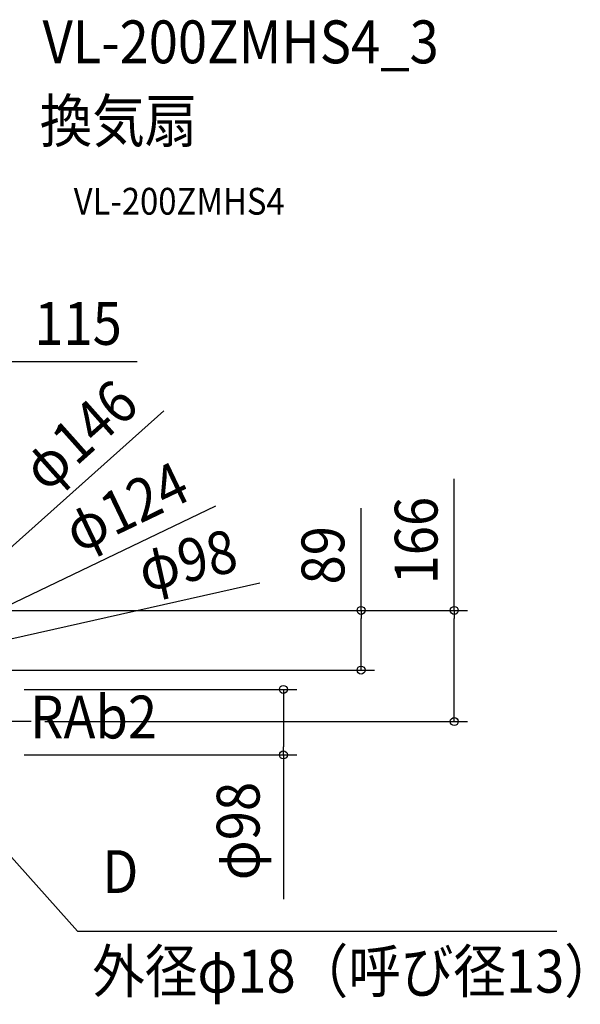
# Model space of a CAD drawing. Extents: x -961 to 1215, y -589 to 882.
# Drawn here: x 377 to 1215, y -588 to 882 of the extents above; entities that cross this region are included whole.
import ezdxf
from ezdxf.enums import TextEntityAlignment as Align

# ---------------------------------------------------------------- set-up
doc = ezdxf.new("R2010")
doc.units = 0
doc.header["$LTSCALE"] = 20
doc.header["$PDMODE"] = 3
doc.header["$PDSIZE"] = -2
doc.linetypes.add('DASHDOT', pattern=[5.5, 4, -0.6, 0.3, -0.6])
doc.layers.get('DEFPOINTS').update_dxf_attribs({"linetype": 'CONTINUOUS'})
for name, color, linetype in [('BASIS', 6, 'DASHDOT'), ('ETC', 61, 'CONTINUOUS'), ('NOTE', 4, 'CONTINUOUS'), ('SIZE', 30, 'CONTINUOUS')]:
    doc.layers.add(name, color=color, linetype=linetype)
doc.styles.get("Standard").update_dxf_attribs({"font": 'SIMPLEX.shx', "width": 0.9, "height": 64, "bigfont": 'BIGFONT.shx'})

msp = doc.modelspace()

# ---------------------------------------------------------------- linework, layer by layer
at = {"layer": 'BASIS', "color": 6, "linetype": 'DASHDOT'}
msp.add_line((394.7, -166), (214.8, -166), dxfattribs=at)
at = {"layer": 'DEFPOINTS', "color": 30, "linetype": 'CONTINUOUS'}
for p in [(887.7, -89.2), (394.7, -166), (1027, -166), (771.6, -215.8)]:
    msp.add_point(p, dxfattribs=at)
at = {"layer": 'NOTE', "color": 4, "linetype": 'CONTINUOUS'}
for p, q in [((295.2, -290.7), (463.7, -479.2)), ((463.7, -479.2), (1180.4, -479.2))]:
    msp.add_line(p, q, dxfattribs=at)
at = {"layer": 'SIZE', "color": 30, "linetype": 'CONTINUOUS'}
for p, q in [((364.5, 371.7), (552.7, 371.7)), ((592.9, 298.2), (222.6, -32.5)), ((1027, 0), (1027, 196.4)), ((670.1, 155.5), (225.8, -57.2)), ((887.7, 0), (887.7, 152.5)), ((736.1, 40.6), (218.7, -75.8)), ((268.8, 0), (907.7, 0)), ((268.8, 0), (1047, 0)), ((887.7, 0), (887.7, -12)), ((887.7, -77.2), (887.7, -12)), ((1027, 0), (1027, -12)), ((1027, -154), (1027, -12)), ((887.7, -89.2), (887.7, -77.2)), ((265.5, -89.2), (907.7, -89.2)), ((384, -118), (791.6, -118)), ((771.6, -118), (771.6, -130)), ((771.6, -130), (771.6, -203.8)), ((1027, -166), (1027, -154)), ((414.7, -166), (1047, -166)), ((771.6, -215.8), (771.6, -203.8)), ((384, -215.8), (791.6, -215.8)), ((771.6, -215.8), (771.6, -431.4))]:
    msp.add_line(p, q, dxfattribs=at)
for centre in [(887.7, 0), (1027, 0), (887.7, -89.2), (771.6, -118), (1027, -166), (771.6, -215.8)]:
    msp.add_circle(centre, 6, dxfattribs=at)

# ---------------------------------------------------------------- texts
at = {"layer": 'ETC', "color": 61, "linetype": 'CONTINUOUS', "width": 0.9}
for s, height, p in [('VL-200ZMHS4_3', 64, (411.5, 817.3)), ('換気扇', 64, (407.3, 699.3)), ('VL-200ZMHS4', 40, (458, 591.2))]:
    msp.add_text(s, height=height, dxfattribs=at).set_placement(p)
at = {"layer": 'NOTE', "color": 4, "linetype": 'CONTINUOUS', "width": 0.9}
for s, p in [('RAb2', (392.9, -191.3)), ('D', (500.7, -422.2)), ('外径φ18（呼び径13）', (485.8, -571))]:
    msp.add_text(s, height=64, dxfattribs=at).set_placement(p)
at = {"layer": 'SIZE', "color": 30, "linetype": 'CONTINUOUS', "width": 0.9}
msp.add_text('115', height=64, dxfattribs=at).set_placement((464.6, 396.7), align=Align.CENTER)
for s, rotation, p in [('φ146', 41.767, (488, 238)), ('φ124', 25.5865, (550.2, 125.8)), ('166', 90, (1002, 104.2)), ('φ98', 12.6788, (635.3, 43.6)), ('89', 90, (862.7, 82.3)), ('φ98', 90, (735.9, -329.6))]:
    msp.add_text(s, height=64, rotation=rotation, dxfattribs=at).set_placement(p, align=Align.CENTER)

doc.saveas('drawing.dxf')
